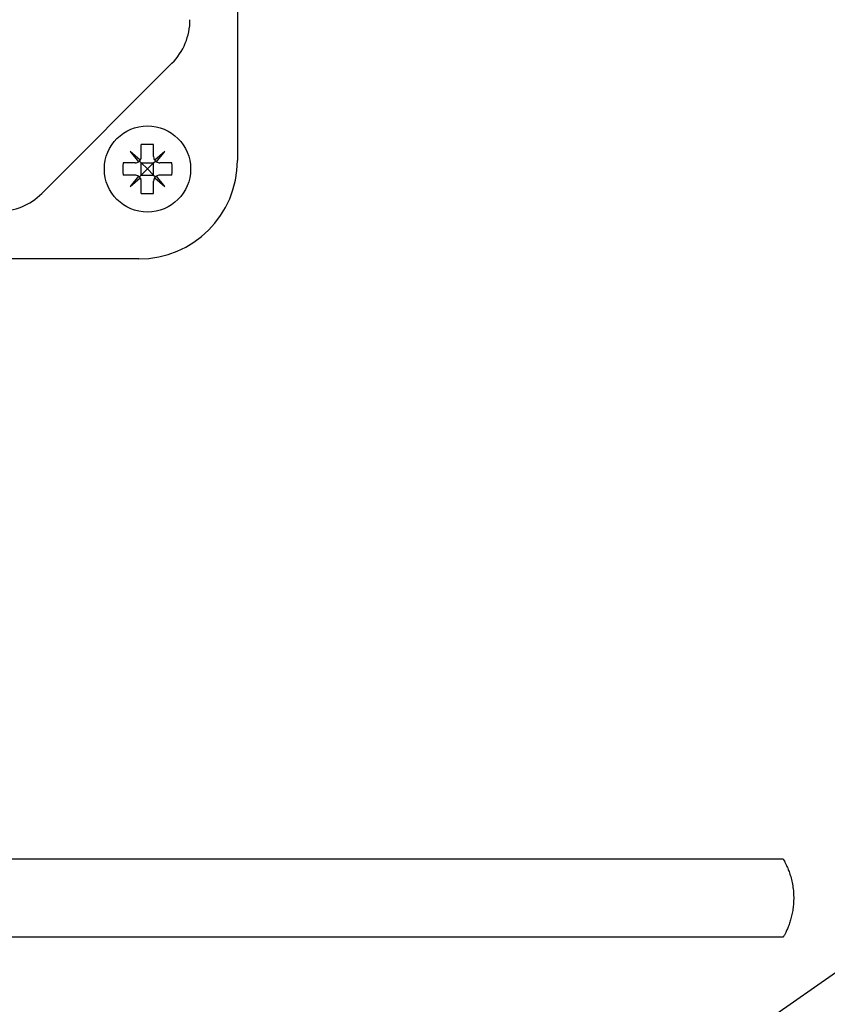
# Model space of a CAD drawing. Extents: x 0 to 273, y 0 to 273.
# Drawn here: x 105 to 138, y 95 to 135 of the extents above; entities that cross this region are included whole.
import ezdxf

# ---------------------------------------------------------------- set-up
doc = ezdxf.new("R2010")
doc.units = 0
doc.linetypes.add('SLD-CONTINUE', pattern=[0])
doc.layers.get('0').update_dxf_attribs({"linetype": 'CONTINUOUS'})
doc.layers.add('DESSIN_INFRAROUGE', color=7, linetype='SLD-CONTINUE')
doc.dimstyles.new('SLDDIMSTYLE3', dxfattribs={"dimtxt": 0, "dimasz": 6, "dimexe": 0, "dimexo": 0.0625, "dimgap": 0, "dimtad": 0, "dimtih": 1, "dimtoh": 1, "dimdec": 0, "dimrnd": 1e-09, "dimzin": 0, "dimtxsty": 'STANDARD', "dimblk1": 'NONE', "dimblk2": 'NONE', "dimsah": 1, "dimcen": 0.09, "dimazin": 3, "dimtfac": 6, "dimtdec": 0, "dimtofl": 0, "dimtmove": 0, "dimatfit": 3, "dimtolj": 1, "dimtzin": 0})

# ---------------------------------------------------------------- blocks, each defined once
blk = doc.blocks.new('_NONE')

msp = doc.modelspace()

# ---------------------------------------------------------------- linework, layer by layer
at = {"color": 7, "linetype": 'SLD-CONTINUE'}
for p, q in [((113.8055, 173.6594), (113.8055, 129.3094)), ((105.8674, 127.9667), (111.1483, 133.2475)), ((109.9055, 129.4594), (109.9055, 129.95)), ((110.4055, 129.4594), (110.4055, 129.95)), ((109.4484, 129.6665), (109.7958, 129.2525)), ((109.8624, 129.3191), (109.4484, 129.6665)), ((110.8626, 129.6665), (110.4486, 129.3191)), ((110.5152, 129.2525), (110.8626, 129.6665)), ((109.6555, 129.2094), (109.1649, 129.2094)), ((109.9055, 129.2094), (109.8323, 129.2827)), ((109.9055, 128.7094), (109.9055, 129.2094)), ((109.9055, 129.2094), (110.4055, 129.2094)), ((109.9055, 129.2094), (110.1555, 128.9594)), ((110.1555, 128.9594), (110.4055, 129.2094)), ((110.4055, 129.2094), (110.4787, 129.2827)), ((110.4055, 128.7094), (110.4055, 129.2094)), ((111.1461, 129.2094), (110.6555, 129.2094)), ((109.6555, 128.7094), (109.1649, 128.7094)), ((109.7958, 128.6664), (109.4484, 128.2523)), ((109.9055, 128.7094), (109.8323, 128.6362)), ((110.1555, 128.9594), (109.9055, 128.7094)), ((109.9055, 128.7094), (110.4055, 128.7094)), ((110.4055, 128.7094), (110.1555, 128.9594)), ((110.4055, 128.7094), (110.4787, 128.6362)), ((110.8626, 128.2523), (110.5152, 128.6664)), ((111.1461, 128.7094), (110.6555, 128.7094)), ((109.4484, 128.2523), (109.8624, 128.5997)), ((109.9055, 127.9689), (109.9055, 128.4594)), ((110.4055, 127.9689), (110.4055, 128.4594)), ((110.4486, 128.5997), (110.8626, 128.2523)), ((109.8055, 125.3094), (65.4555, 125.3094)), ((114.2456, 100.9594), (97.6624, 100.9594)), ((135.9585, 100.9594), (114.2456, 100.9594)), ((97.6624, 97.8094), (114.2456, 97.8094)), ((114.2456, 97.8094), (135.9615, 97.8094))]:
    msp.add_line(p, q, dxfattribs=at)
msp.add_circle((110.1555, 128.9594), 1.75, dxfattribs=at)
for centre, radius, start, end in [((109.3805, 135.0153), 2.5, 315, 0), ((110.1555, 126.6458), 3.3137, 85.67319, 94.32681), ((112.4692, 128.9594), 3.3137, 175.67319, 184.32681), ((109.8055, 129.3094), 4, 270, 0), ((107.8418, 128.9594), 3.3137, 355.67319, 4.32681), ((104.0996, 129.7344), 2.5, 270, 315), ((110.1555, 131.2731), 3.3137, 265.67319, 274.32681)]:
    msp.add_arc(centre, radius, start, end, dxfattribs=at)
for points, knots in [([(109.8624, 129.3191), (109.8631, 129.3202), (109.8788, 129.3435), (109.9003, 129.39), (109.9039, 129.4379), (109.9055, 129.4594)], [0, 0, 0, 0, 0.0256115, 0.5625814, 1, 1, 1, 1]), ([(110.4055, 129.4594), (110.4078, 129.4318), (110.412, 129.3822), (110.4373, 129.3385), (110.4486, 129.3191)], [0, 0, 0, 0, 0.5552456, 1, 1, 1, 1]), ([(109.6555, 129.2094), (109.6831, 129.2117), (109.7328, 129.2159), (109.7764, 129.2412), (109.7958, 129.2525)], [0, 0, 0, 0, 0.5552456, 1, 1, 1, 1]), ([(109.7958, 129.2525), (109.7966, 129.2531), (109.8199, 129.269), (109.8432, 129.2915), (109.8606, 129.3165), (109.8624, 129.3191)], [0, 0, 0, 0, 0.032178, 0.8971593, 1, 1, 1, 1]), ([(110.4486, 129.3191), (110.4491, 129.3183), (110.4651, 129.295), (110.4876, 129.2717), (110.5125, 129.2544), (110.5152, 129.2525)], [0, 0, 0, 0, 0.032178, 0.8971593, 1, 1, 1, 1]), ([(110.5152, 129.2525), (110.5163, 129.2518), (110.5396, 129.2362), (110.5861, 129.2146), (110.634, 129.211), (110.6555, 129.2094)], [0, 0, 0, 0, 0.0256115, 0.5625814, 1, 1, 1, 1]), ([(109.7958, 128.6664), (109.7947, 128.6671), (109.7714, 128.6827), (109.7249, 128.7043), (109.677, 128.7078), (109.6555, 128.7094)], [0, 0, 0, 0, 0.0256115, 0.5625814, 1, 1, 1, 1]), ([(109.8624, 128.5997), (109.8618, 128.6006), (109.8459, 128.6238), (109.8234, 128.6471), (109.7985, 128.6645), (109.7958, 128.6664)], [0, 0, 0, 0, 0.032178, 0.8971593, 1, 1, 1, 1]), ([(110.5152, 128.6664), (110.5144, 128.6658), (110.4911, 128.6499), (110.4678, 128.6273), (110.4504, 128.6024), (110.4486, 128.5997)], [0, 0, 0, 0, 0.032178, 0.8971593, 1, 1, 1, 1]), ([(110.6555, 128.7094), (110.6279, 128.7071), (110.5782, 128.703), (110.5346, 128.6776), (110.5152, 128.6664)], [0, 0, 0, 0, 0.5552456, 1, 1, 1, 1]), ([(109.9055, 128.4594), (109.9032, 128.487), (109.899, 128.5367), (109.8737, 128.5803), (109.8624, 128.5997)], [0, 0, 0, 0, 0.5552456, 1, 1, 1, 1]), ([(110.4486, 128.5997), (110.4479, 128.5987), (110.4322, 128.5754), (110.4107, 128.5288), (110.4071, 128.4809), (110.4055, 128.4594)], [0, 0, 0, 0, 0.0256115, 0.5625814, 1, 1, 1, 1]), ([(135.9585, 100.9594), (135.9606, 100.9558), (135.9649, 100.9484), (135.998, 100.8897), (136.0462, 100.7983), (136.1066, 100.6724), (136.1744, 100.5107), (136.2436, 100.3121), (136.3067, 100.0785), (136.3535, 99.8236), (136.3794, 99.557), (136.3828, 99.3012), (136.366, 99.0535), (136.333, 98.8241), (136.2855, 98.6069), (136.2264, 98.404), (136.1589, 98.2188), (136.0889, 98.0575), (136.0358, 97.9506), (136.0007, 97.8847), (135.9749, 97.8378), (135.9578, 97.8082), (135.9607, 97.8133), (135.9615, 97.8146)], [0, 0, 0, 0, 0.0482006, 0.0979454, 0.1461108, 0.1954796, 0.2476223, 0.3010872, 0.3565225, 0.4138055, 0.4652277, 0.5184387, 0.5655249, 0.6139479, 0.6617911, 0.7107995, 0.7631624, 0.8168657, 0.8723212, 0.9010218, 0.9297187, 0.9806642, 1, 1, 1, 1])]:
    msp.add_open_spline(points, degree=3, knots=knots, dxfattribs=at)

# ---------------------------------------------------------------- leaders
at = {"layer": 'DESSIN_INFRAROUGE', "color": 7, "has_arrowhead": 0}
for points in [[(219.8998, 131.6344), (0, 0)], [(144.6691, 100.9594), (0, 0)]]:
    msp.add_leader(points, dimstyle='SLDDIMSTYLE3', dxfattribs=at)

doc.saveas('drawing.dxf')
